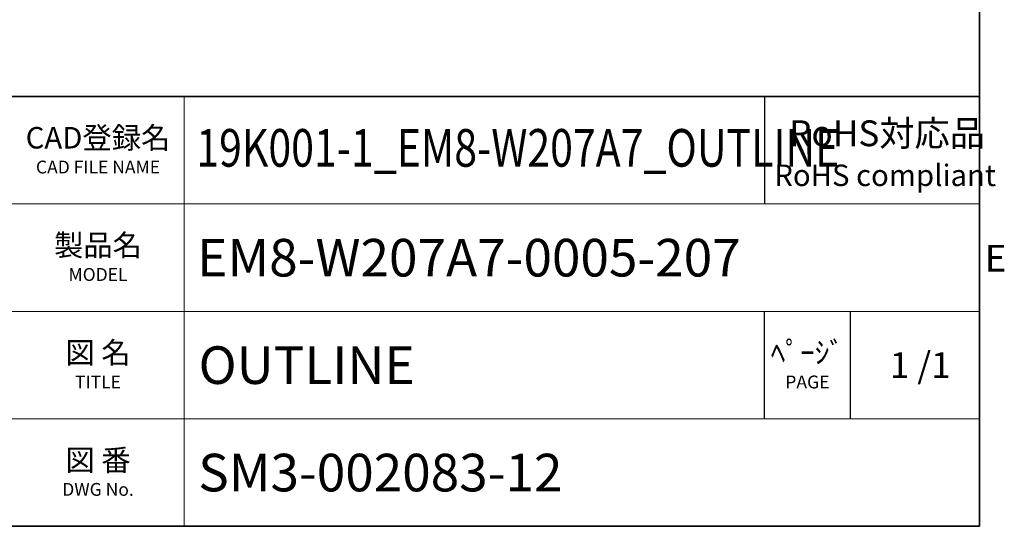
# Model space of a CAD drawing. Units: millimetres. Extents: x 23 to 826, y 21 to 577.
# Drawn here: x 642 to 825, y 21 to 115 of the extents above; entities that cross this region are included whole.
import ezdxf

# ---------------------------------------------------------------- set-up
doc = ezdxf.new("R2010")
doc.units = ezdxf.units.MM
doc.header["$LTSCALE"] = 2
doc.layers.add('Sketch Geometry(TDC)', color=179, linetype='Continuous', lineweight=25)
doc.layers.add('記号(TDC)', color=7, linetype='Continuous', lineweight=18)
doc.styles.add('文字スタイル180', font='txt')
doc.styles.add('文字スタイル235', font='txt', dxfattribs={"width": 0.8})
doc.styles.add('文字スタイル95', font='txt')
doc.styles.add('現在の視点-TDC', font='txt')

# ---------------------------------------------------------------- blocks, each defined once
blk = doc.blocks.new('図面枠 TDC-A3')
at = {"layer": 'Sketch Geometry(TDC)', "linetype": 'Continuous', "lineweight": 35}
for p, q in [((410.363, 285.594), (410.363, 10.594)), ((410.363, 10.594), (22.363, 10.594))]:
    blk.add_line(p, q, dxfattribs=at)
at = {"layer": '記号(TDC)', "color": 7, "insert": (410.867, 34.297), "char_height": 2.4892, "attachment_point": 7, "style": '現在の視点-TDC'}
blk.add_mtext('\\fMS Gothic|b0|i0;\\H2.4892;E', dxfattribs=at)
blk = doc.blocks.new('表題欄 DMC_title')
at = {"layer": 'Sketch Geometry(TDC)', "linetype": 'Continuous', "lineweight": 35}
for p, q in [((203.848, 50.059), (18.848, 50.059)), ((18.848, 10.059), (203.848, 10.059))]:
    blk.add_line(p, q, dxfattribs=at)
at = {"layer": 'Sketch Geometry(TDC)', "linetype": 'Continuous', "lineweight": 18}
for p, q in [((129.848, 50.059), (129.848, 10.059)), ((113.848, 40.059), (203.848, 40.059)), ((98.848, 30.059), (203.848, 30.059)), ((18.848, 20.059), (203.848, 20.059))]:
    blk.add_line(p, q, dxfattribs=at)
at = {"layer": 'Sketch Geometry(TDC)'}
for p, q in [((183.848, 50.059), (183.848, 40.059)), ((203.848, 50.059), (203.848, 10.059)), ((183.848, 20.059), (183.848, 30.059)), ((191.848, 20.059), (191.848, 30.059))]:
    blk.add_line(p, q, dxfattribs=at)
at = {"layer": '記号(TDC)', "color": 179, "char_height": 2.4, "attachment_point": 5, "style": '現在の視点-TDC'}
for s, insert, width, line_spacing_factor in [('{\\H0.83333x;CAD登録名\\P\\H0.5969x;CAD FILE NAME\\H2.28179x; }', (121.848, 45.059), 14.01833, 0.938497), ('{\\H0.83333x;製品名\\P\\H0.5969x;MODEL\\H2.28179x; }', (121.848, 35.059), 14.04607, 0.938497), ('{\\H0.83333x;図 名\\P\\H0.5969x;TITLE\\H2.26777x; }', (121.848, 25.059), 13.986, 0.938497), ('{\\H0.83333x;ﾍﾟｰｼﾞ\\P\\H0.6x;PAGE\\H2.19928x; }', (187.848, 25.059), 8.09948, 0.940635), ('{\\H0.83333x;図 番\\P\\H0.5969x;DWG No.\\H2.25376x; }', (121.848, 15.059), 12.06387, 0.938497)]:
    blk.add_mtext(s, dxfattribs=dict(at, insert=insert, width=width, line_spacing_factor=line_spacing_factor))
at = {"layer": '記号(TDC)', "color": 178, "insert": (198.348, 25.059), "char_height": 2.4, "attachment_point": 5, "line_spacing_factor": 1.5, "style": '現在の視点-TDC'}
blk.add_mtext('\\fMS Gothic|b0|i0;1 /1 ', dxfattribs=at)
at = {"layer": '記号(TDC)', "color": 179}
for tag, p, height, style in [('製図日_001', (31.202, 46.511), 2.4, '現在の視点-TDC'), ('尺度_001', (102.839, 38.309), 3.5, '文字スタイル180'), ('製品名_001', (131.081, 33.309), 3.5, '文字スタイル180'), ('図名_001', (131.206, 23.309), 3.5, '文字スタイル180'), ('ｼｰﾄ_ｻｲｽﾞ_001', (86.671, 13.309), 3.5, '文字スタイル180'), ('図番_001', (131.17, 13.309), 3.5, '文字スタイル180')]:
    blk.add_attdef(tag, p, '', height=height, dxfattribs=dict(at, style=style))
at = {"layer": '記号(TDC)', "color": 178}
for tag, p, height, style in [('RoHS(日本語)_001', (186.142, 45.438), 2.4, '現在の視点-TDC'), ('RoHS(英語)_001', (184.766, 41.726), 2, '文字スタイル95')]:
    blk.add_attdef(tag, p, '', height=height, dxfattribs=dict(at, style=style))
at = {"layer": '記号(TDC)', "color": 179, "style": '文字スタイル235', "width": 0.8}
blk.add_attdef('部品番号_001', (130.992, 43.531), '', height=3.5, dxfattribs=at)

msp = doc.modelspace()

# ---------------------------------------------------------------- block references
at = {"xscale": 2, "yscale": 2, "zscale": 2}
msp.add_blockref('図面枠 TDC-A3', (0, 0), dxfattribs=at)
ref = msp.add_blockref('表題欄 DMC_title', (413.0298, 1.0712), dxfattribs=dict(xscale=2, yscale=2, zscale=2))
ref.add_attrib('製品名_001', 'EM8-W207A7-0005-207', (675.1922, 67.6882), dxfattribs={"layer": '記号(TDC)', "color": 179, "height": 7, "style": '文字スタイル180'})
ref.add_attrib('図名_001', 'OUTLINE', (675.441, 47.6882), dxfattribs={"layer": '記号(TDC)', "color": 179, "height": 7, "style": '文字スタイル180'})
ref.add_attrib('部品番号_001', '19K001-1_EM8-W207A7_OUTLINE', (675.0146, 88.1324), dxfattribs={"layer": '記号(TDC)', "color": 179, "height": 7, "style": '文字スタイル235', "width": 0.8})
ref.add_attrib('図番_001', 'SM3-002083-12', (675.3699, 27.6882), dxfattribs={"layer": '記号(TDC)', "color": 179, "height": 7, "style": '文字スタイル180'})
ref.add_attrib('RoHS(日本語)_001', 'RoHS対応品', (785.3141, 91.9466), dxfattribs={"layer": '記号(TDC)', "color": 178, "height": 4.8, "style": '現在の視点-TDC'})
ref.add_attrib('RoHS(英語)_001', 'RoHS compliant', (782.5628, 84.5233), dxfattribs={"layer": '記号(TDC)', "color": 178, "height": 4, "style": '文字スタイル95'})

doc.saveas('drawing.dxf')
